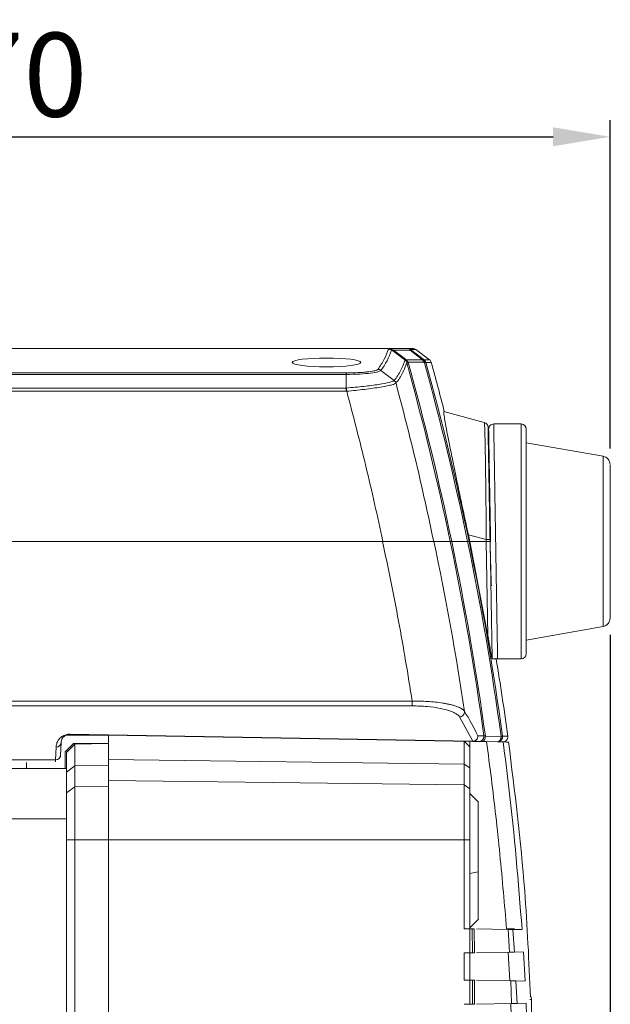
# Model space of a CAD drawing. Units: millimetres. Extents: x -6747 to -5865, y -3707 to -3398.
# Drawn here: x -6489 to -6454, y -3535 to -3477 of the extents above; entities that cross this region are included whole.
import ezdxf

# ---------------------------------------------------------------- set-up
doc = ezdxf.new("R2010")
doc.units = ezdxf.units.MM
doc.header["$LTSCALE"] = 100
doc.styles.add('KOREAN', font='isocp.shx', dxfattribs={"bigfont": 'thangeul.shx'})
doc.dimstyles.new('DMTECH$0', dxfattribs={"dimscale": 24, "dimtxt": 2.5, "dimasz": 1.7, "dimexe": 0.5, "dimexo": 0.5, "dimgap": 0.6, "dimtad": 1, "dimdec": 3, "dimdsep": 46, "dimtxsty": 'KOREAN', "dimcen": -2, "dimclrd": 140, "dimclre": 140, "dimclrt": 140, "dimazin": 2, "dimtfac": 1, "dimtdec": 3, "dimtmove": 0, "dimatfit": 3, "dimfxl": 0, "dimtolj": 1, "dimarcsym": 0})

# ---------------------------------------------------------------- blocks, each defined once
blk = doc.blocks.new('*D45')
at = {"color": 140, "lineweight": -2}
for p, q in [((-6453.755, -3513.333), (-6453.755, -3641.376)), ((-6570.157, -3591.376), (-6570.157, -3641.376)), ((-6566.757, -3640.376), (-6457.155, -3640.376))]:
    blk.add_line(p, q, dxfattribs=at)
at = {"color": 140}
for points in [[(-6566.757, -3639.809), (-6566.757, -3640.942), (-6570.157, -3640.376)], [(-6457.155, -3639.809), (-6457.155, -3640.942), (-6453.755, -3640.376)]]:
    blk.add_solid(points, dxfattribs=at)
at = {"layer": 'DEFPOINTS', "color": 0}
for p in [(-6453.755, -3512.333), (-6570.157, -3590.376), (-6453.755, -3640.376)]:
    blk.add_point(p, dxfattribs=at)
at = {"color": 140, "insert": (-6511.956, -3636.675), "char_height": 5, "attachment_point": 5, "style": 'KOREAN'}
blk.add_mtext('\\A1;116.402', dxfattribs=at)
blk = doc.blocks.new('*D116')
at = {"color": 140, "linetype": 'ByBlock', "lineweight": -2}
for p, q in [((-6523.665, -3506.767), (-6523.665, -3482.645)), ((-6453.765, -3502.223), (-6453.765, -3482.645)), ((-6520.265, -3483.645), (-6457.165, -3483.645))]:
    blk.add_line(p, q, dxfattribs=at)
at = {"color": 140}
for points in [[(-6520.265, -3483.078), (-6520.265, -3484.211), (-6523.665, -3483.645)], [(-6457.165, -3483.078), (-6457.165, -3484.211), (-6453.765, -3483.645)]]:
    blk.add_solid(points, dxfattribs=at)
at = {"layer": 'DEFPOINTS', "color": 0}
for p in [(-6453.765, -3483.645), (-6453.765, -3503.223), (-6523.665, -3507.767)]:
    blk.add_point(p, dxfattribs=at)
at = {"color": 140, "insert": (-6488.715, -3479.945), "char_height": 5, "attachment_point": 5, "style": 'KOREAN'}
blk.add_mtext('\\A1;{\\Fisocp,thangeul|c129;70}', dxfattribs=at)

msp = doc.modelspace()

# ---------------------------------------------------------------- linework, layer by layer
at = {"color": 7, "linetype": 'Continuous', "lineweight": 15}
for p, q in [((-6513.1195, -3496.2666), (-6467.0286, -3496.2666)), ((-6513.1195, -3496.2707), (-6467.044, -3496.2707)), ((-6467.044, -3496.2707), (-6467.0261, -3496.2677)), ((-6467.0286, -3496.2666), (-6467.0261, -3496.2677)), ((-6467.0286, -3496.2666), (-6465.8397, -3496.2666)), ((-6466.762, -3496.3587), (-6466.8011, -3496.3655)), ((-6466.762, -3496.3588), (-6466.7212, -3496.3443)), ((-6466.7102, -3496.3993), (-6466.762, -3496.3587)), ((-6466.7212, -3496.3443), (-6466.6834, -3496.3646)), ((-6465.994, -3496.9458), (-6466.7102, -3496.3993)), ((-6466.6834, -3496.3646), (-6465.6858, -3496.3646)), ((-6465.9673, -3496.9111), (-6466.6834, -3496.3646)), ((-6465.6858, -3496.3646), (-6464.9378, -3496.9341)), ((-6465.6581, -3496.3281), (-6464.9101, -3496.8976)), ((-6464.5305, -3496.939), (-6465.3493, -3496.3232)), ((-6465.98, -3496.9577), (-6465.994, -3496.9458)), ((-6465.9391, -3496.9344), (-6465.9673, -3496.9111)), ((-6464.9378, -3496.9341), (-6465.9391, -3496.9344)), ((-6464.9055, -3497.0018), (-6464.9378, -3496.9341)), ((-6464.9101, -3496.8976), (-6464.858, -3496.9353)), ((-6464.8872, -3497.0796), (-6464.9055, -3497.0018)), ((-6464.858, -3496.9353), (-6464.7914, -3497.0059)), ((-6464.7914, -3497.0059), (-6464.7509, -3497.0941)), ((-6467.4278, -3497.5724), (-6466.6302, -3498.1816)), ((-6464.8872, -3497.0796), (-6465.8064, -3497.0796)), ((-6464.8351, -3497.1174), (-6464.8872, -3497.0796)), ((-6514.032, -3497.8179), (-6469.4933, -3497.8179)), ((-6514.0231, -3497.7205), (-6469.4921, -3497.7205)), ((-6469.4933, -3498.6257), (-6469.4933, -3497.8179)), ((-6514.0317, -3498.6259), (-6469.4933, -3498.6257)), ((-6469.4788, -3498.6243), (-6469.4933, -3498.6257)), ((-6514.0328, -3498.8208), (-6469.485, -3498.8208)), ((-6469.485, -3498.8208), (-6469.4635, -3498.819)), ((-6463.675, -3500.0289), (-6461.2629, -3500.6752)), ((-6459.0654, -3500.7666), (-6460.7045, -3500.7666)), ((-6459.0654, -3500.7666), (-6459.0654, -3514.7666)), ((-6454.1786, -3502.6938), (-6458.7654, -3501.885)), ((-6462.1314, -3507.7666), (-6462.2145, -3507.3749)), ((-6462.2145, -3507.3749), (-6461.146, -3507.6612)), ((-6467.3064, -3507.7666), (-6514.1145, -3507.7666)), ((-6514.1145, -3507.7666), (-6467.3288, -3507.7666)), ((-6463.207, -3507.7666), (-6462.2611, -3507.7666)), ((-6462.2611, -3507.7666), (-6463.207, -3507.7666)), ((-6462.1314, -3507.7666), (-6461.1442, -3507.7666)), ((-6461.0462, -3513.3969), (-6462.1314, -3507.7666)), ((-6462.1314, -3507.7666), (-6461.1441, -3507.7666)), ((-6461.1442, -3507.7666), (-6461.146, -3507.6612)), ((-6461.1442, -3507.7666), (-6460.9218, -3507.7666)), ((-6461.1441, -3507.7666), (-6461.0462, -3513.3969)), ((-6460.9218, -3507.7666), (-6460.9237, -3507.656)), ((-6460.8005, -3514.7666), (-6460.9218, -3507.7666)), ((-6460.9218, -3507.7666), (-6460.9167, -3507.9626)), ((-6458.7654, -3513.6483), (-6454.1786, -3512.8395)), ((-6460.4706, -3514.7666), (-6459.0654, -3514.7666)), ((-6465.5547, -3517.29), (-6514.0275, -3517.29)), ((-6465.5547, -3517.5738), (-6514.0275, -3517.5738)), ((-6465.5547, -3517.5738), (-6465.5547, -3517.29)), ((-6461.9483, -3519.6836), (-6462.737, -3518.235)), ((-6486.1683, -3519.3165), (-6483.6169, -3519.3163)), ((-6485.9741, -3519.2752), (-6461.9536, -3519.6945)), ((-6485.9689, -3519.2643), (-6461.9483, -3519.6836)), ((-6486.4825, -3519.7577), (-6486.5087, -3520.5056)), ((-6485.7402, -3519.8166), (-6486.2402, -3520.3166)), ((-6485.6571, -3519.8505), (-6486.1571, -3520.3593)), ((-6485.7402, -3519.8166), (-6483.7125, -3519.8166)), ((-6483.6571, -3519.8156), (-6485.6571, -3519.8505)), ((-6485.6571, -3521.1583), (-6485.6571, -3519.8505)), ((-6462.1293, -3520.0156), (-6462.4593, -3519.6856)), ((-6462.1293, -3519.6914), (-6462.1293, -3520.0156)), ((-6461.5934, -3519.7008), (-6461.9536, -3519.6945)), ((-6461.1304, -3519.7088), (-6461.5296, -3519.7019)), ((-6460.2648, -3519.3916), (-6461.2016, -3519.3751)), ((-6460.1329, -3519.7263), (-6461.1355, -3519.7088)), ((-6486.8085, -3520.7842), (-6486.7824, -3520.0363)), ((-6486.5129, -3520.6281), (-6486.5087, -3520.5056)), ((-6486.2402, -3520.3166), (-6486.2402, -3521.3156)), ((-6486.1571, -3520.3593), (-6486.1571, -3521.5181)), ((-6486.8085, -3520.7842), (-6522.3988, -3520.7842)), ((-6488.548, -3520.9534), (-6488.548, -3521.3156)), ((-6483.6571, -3520.7801), (-6462.4593, -3521.0417)), ((-6483.6571, -3520.7801), (-6483.6571, -3522.0227)), ((-6462.4593, -3522.2844), (-6462.4593, -3521.0417)), ((-6462.4593, -3521.0417), (-6462.1293, -3521.2751)), ((-6486.1571, -3521.3156), (-6495.6571, -3521.3156)), ((-6486.1571, -3521.5181), (-6485.6571, -3521.1583)), ((-6486.1571, -3521.5181), (-6486.1571, -3522.7607)), ((-6485.6571, -3521.1583), (-6483.6571, -3521.1337)), ((-6485.6571, -3521.1583), (-6485.6571, -3522.401)), ((-6462.1293, -3521.2751), (-6462.1293, -3522.5177)), ((-6483.6571, -3522.0227), (-6462.4593, -3522.2844)), ((-6485.6571, -3522.401), (-6486.1571, -3522.7607)), ((-6486.1571, -3522.7607), (-6486.1571, -3525.5583)), ((-6483.6571, -3522.3763), (-6485.6571, -3522.401)), ((-6485.6571, -3525.5583), (-6485.6571, -3522.401)), ((-6462.1293, -3522.5177), (-6462.4593, -3522.2844)), ((-6486.1571, -3524.3156), (-6495.6571, -3524.3156)), ((-6486.1571, -3525.5583), (-6485.6571, -3525.5583)), ((-6486.1571, -3525.5583), (-6486.1571, -3559.073)), ((-6485.6571, -3525.5583), (-6485.6571, -3559.073)), ((-6485.6571, -3525.5583), (-6483.6571, -3525.5583)), ((-6462.4593, -3525.5583), (-6483.6571, -3525.5583)), ((-6483.6571, -3525.5583), (-6483.6571, -3559.073)), ((-6462.4593, -3530.862), (-6462.4593, -3525.5583)), ((-6462.1293, -3525.5583), (-6462.4593, -3525.5583)), ((-6462.1293, -3525.2766), (-6462.1293, -3525.4306)), ((-6462.1293, -3525.2766), (-6462.1293, -3525.4306)), ((-6462.1293, -3525.2766), (-6462.1293, -3525.4306)), ((-6462.1293, -3525.2766), (-6462.1293, -3525.4306)), ((-6462.1293, -3525.2766), (-6462.1293, -3525.4306)), ((-6462.1293, -3525.2766), (-6462.1293, -3525.4306)), ((-6462.1293, -3525.2766), (-6462.1293, -3525.4306)), ((-6462.1293, -3525.2766), (-6462.1293, -3525.4306)), ((-6462.1293, -3525.5583), (-6462.1293, -3530.862)), ((-6462.1293, -3527.5626), (-6461.6293, -3527.4681)), ((-6462.1293, -3530.862), (-6462.4593, -3530.862)), ((-6461.984, -3530.8645), (-6462.1293, -3530.862)), ((-6462.1293, -3530.862), (-6462.1293, -3532.3014)), ((-6461.8586, -3530.8667), (-6461.984, -3530.8645)), ((-6461.9742, -3532.2988), (-6461.984, -3530.8645)), ((-6461.8586, -3530.8667), (-6461.8549, -3532.2967)), ((-6461.7309, -3530.869), (-6459.8327, -3530.9021)), ((-6459.461, -3530.862), (-6459.9015, -3530.8752)), ((-6459.7614, -3532.2601), (-6459.8327, -3530.9021)), ((-6459.8327, -3530.9021), (-6459.5597, -3530.9069)), ((-6459.5597, -3530.9069), (-6459.4718, -3532.2551)), ((-6459.0133, -3530.9164), (-6459.5597, -3530.9069)), ((-6459.4718, -3532.2551), (-6458.9286, -3532.2456)), ((-6462.1293, -3532.3014), (-6462.4593, -3532.3014)), ((-6462.4593, -3533.9288), (-6462.4593, -3532.3014)), ((-6462.1293, -3532.3014), (-6462.1293, -3533.9288)), ((-6462.1269, -3532.3014), (-6462.1293, -3532.3014)), ((-6462.1269, -3532.3014), (-6461.9742, -3532.2988)), ((-6461.8549, -3532.2967), (-6461.9742, -3532.2988)), ((-6461.7273, -3532.2945), (-6459.7614, -3532.2601)), ((-6459.7509, -3533.9543), (-6459.8435, -3532.277)), ((-6459.4718, -3532.2551), (-6459.7614, -3532.2601)), ((-6458.9253, -3532.2642), (-6458.8324, -3533.9663)), ((-6462.1293, -3533.9288), (-6462.4593, -3533.9288)), ((-6462.1293, -3533.9288), (-6462.1293, -3535.3683)), ((-6462.1293, -3533.9288), (-6461.9647, -3533.9317)), ((-6461.9647, -3533.9317), (-6461.8516, -3533.9337)), ((-6461.958, -3535.3653), (-6461.9647, -3533.9317)), ((-6461.8516, -3533.9337), (-6461.8494, -3535.3634)), ((-6461.7239, -3533.9359), (-6459.6847, -3533.9715)), ((-6459.6343, -3535.3248), (-6459.6847, -3533.9715)), ((-6459.6847, -3533.9715), (-6459.3756, -3533.9769)), ((-6459.3756, -3533.9769), (-6459.3131, -3535.3191)), ((-6458.8337, -3533.9863), (-6459.3756, -3533.9769)), ((-6458.455, -3535.0788), (-6458.5542, -3535.0788)), ((-6458.4615, -3534.9288), (-6458.5143, -3534.9288)), ((-6462.1293, -3535.3683), (-6462.4593, -3535.3683)), ((-6462.1269, -3535.3683), (-6462.1293, -3535.3683)), ((-6461.958, -3535.3653), (-6462.1269, -3535.3683)), ((-6461.8494, -3535.3634), (-6461.958, -3535.3653)), ((-6461.7217, -3535.3612), (-6459.6343, -3535.3248)), ((-6459.6232, -3537.022), (-6459.6834, -3535.3433)), ((-6459.3131, -3535.3191), (-6459.6343, -3535.3248)), ((-6459.3131, -3535.3191), (-6458.7732, -3535.3097)), ((-6458.7706, -3535.3256), (-6458.7083, -3537.0372))]:
    msp.add_line(p, q, dxfattribs=at)
at = {"color": 8, "linetype": 'Continuous', "lineweight": 15}
for p, q in [((-6454.1786, -3502.6938), (-6454.1786, -3512.8395)), ((-6486.8128, -3520.9174), (-6486.8085, -3520.7842))]:
    msp.add_line(p, q, dxfattribs=at)
at = {"color": 7, "linetype": 'Continuous', "lineweight": 15, "flags": 128}
for points in [[(-6460.5732, -3514.7485), (-6460.5285, -3514.761), (-6460.4706, -3514.7666)], [(-6461.6525, -3519.3538), (-6461.6011, -3519.3547), (-6461.5516, -3519.3556), (-6461.5038, -3519.3564), (-6461.4578, -3519.3572), (-6461.4136, -3519.358), (-6461.3712, -3519.3587), (-6461.3305, -3519.3595), (-6461.2917, -3519.3601)], [(-6460.1783, -3519.3798), (-6460.1811, -3519.3802), (-6460.1864, -3519.3809), (-6460.194, -3519.382), (-6460.2039, -3519.3833), (-6460.2161, -3519.385), (-6460.2303, -3519.3869), (-6460.2466, -3519.3892), (-6460.2648, -3519.3916)], [(-6461.6175, -3523.3181), (-6461.8768, -3523.0588), (-6462.1293, -3522.8063)], [(-6462.1293, -3530.8066), (-6461.8721, -3530.5495), (-6461.6075, -3530.2848)]]:
    msp.add_lwpolyline(points, dxfattribs=at)
at = {"color": 8, "linetype": 'Continuous', "lineweight": 15, "flags": 128}
msp.add_lwpolyline([(-6459.8623, -3519.3854), (-6459.882, -3519.385), (-6459.9413, -3519.384), (-6460.04, -3519.3823), (-6460.1783, -3519.3798)], dxfattribs=at)
at = {"color": 7, "linetype": 'Continuous', "lineweight": 15}
for centre, radius, start, end in [((-6470.3704, -3495.2786), 3.7311, 322.063279, 343.064144), ((-6471.3866, -3492.7681), 5.9206, 322.170715, 322.594665), ((-6465.8511, -3496.4543), 0.188, 28.497356, 86.528848), ((-6471.3764, -3492.7713), 6.8115, 322.203216, 322.571655), ((-6466.0099, -3496.8577), 0.1044, 286.652296, 312.723908), ((-6628.3154, -3542.2666), 168.5872, 11.808537, 15.536527), ((-6628.3154, -3542.2666), 168.6743, 11.802348, 15.539047), ((-6628.3154, -3542.2666), 169.6003, 11.736989, 15.43884), ((-6628.3154, -3542.2666), 169.6876, 11.730863, 15.43884), ((-6628.3154, -3542.2666), 170, 14.38864, 15.410354), ((-6629.2639, -3511.2828), 160.2857, 4.459809, 4.529648), ((-6461.3405, -3500.965), 0.3, 1, 75), ((-6460.7045, -3501.0666), 0.3, 90, 181), ((-6459.0654, -3501.0666), 0.3, 0, 90), ((-6454.2654, -3503.1862), 0.5, 0, 80), ((-6628.2662, -3542.6292), 167.657, 8.481075, 12.001641), ((-6628.3154, -3542.2666), 168.5872, 7.809116, 11.808537), ((-6628.3154, -3542.2666), 168.6743, 7.799928, 11.802348), ((-6628.3154, -3542.2666), 169.6003, 7.751442, 11.736989), ((-6628.3154, -3542.2666), 169.6876, 7.751442, 11.730863), ((-6461.2847, -3497.0525), 10.6096, 270.749212, 271.95013), ((-6454.2654, -3512.3471), 0.5, 280, 0), ((-6459.0654, -3514.4666), 0.3, 270, 0), ((-6628.3154, -3542.2666), 170, 7.735237, 9.310435), ((-6462.748, -3517.9286), 0.3066, 272.053187, 4.855069), ((-6477.1599, -3526.856), 17.2268, 25.816771, 31.314435), ((-6485.9832, -3519.2641), 0.0144, 309.448314, 359.221303), ((-6486.7764, -3519.7421), 0.2942, 268.833705, 356.961719), ((-6461.9492, -3519.395), 0.2995, 269.158652, 7.889918), ((-6461.9547, -3519.6908), 0.00383, 286.948832, 345.665123), ((-6461.992, -3519.674), 0.0447, 336.566091, 347.615569), ((-6461.9554, -3519.3796), 0.304, 271.332221, 4.86439), ((-6460.4753, -3519.4204), 0.2998, 269.066302, 7.775236), ((-6460.1596, -3519.4257), 0.3, 269, 7.735237), ((-6486.8025, -3520.49), 0.2942, 268.83354, 356.961884)]:
    msp.add_arc(centre, radius, start, end, dxfattribs=at)
msp.add_ellipse((-6470.6654, -3497.098), major_axis=(-2.0431, 0), ratio=0.1279998, dxfattribs=at)
for points, knots in [([(-6467.6077, -3497.5103), (-6467.4684, -3497.3097), (-6467.1898, -3496.9085), (-6467.0512, -3496.5061), (-6466.9818, -3496.305)], [0, 0, 0, 0, 0.5, 1, 1, 1, 1]), ([(-6467.044, -3496.2707), (-6467.0245, -3496.2762), (-6466.9862, -3496.2871), (-6466.9833, -3496.2991), (-6466.9818, -3496.305)], [0, 0, 0, 0, 0.5079585, 1, 1, 1, 1]), ([(-6467.0261, -3496.2677), (-6467.0233, -3496.2678), (-6467.0199, -3496.2681), (-6467.0158, -3496.2684), (-6467.0128, -3496.2687), (-6467.0107, -3496.2687), (-6467.0093, -3496.2688)], [0, 0, 0, 0, 0.4841972, 0.6017994, 0.7232885, 1, 1, 1, 1]), ([(-6466.762, -3496.3588), (-6466.7983, -3496.3361), (-6466.8752, -3496.288), (-6466.963, -3496.2754), (-6467.0093, -3496.2688)], [0, 0, 0, 0, 0.4725927, 1, 1, 1, 1]), ([(-6467.0093, -3496.2688), (-6466.9557, -3496.2735), (-6466.8563, -3496.2823), (-6466.7638, -3496.3248), (-6466.7212, -3496.3443)], [0, 0, 0, 0, 0.5397401, 1, 1, 1, 1]), ([(-6466.8011, -3496.3655), (-6466.8288, -3496.3481), (-6466.8841, -3496.3133), (-6466.9493, -3496.3078), (-6466.9818, -3496.305)], [0, 0, 0, 0, 0.4999943, 1, 1, 1, 1]), ([(-6465.8397, -3496.2666), (-6465.8004, -3496.2706), (-6465.7346, -3496.2773), (-6465.68, -3496.3135), (-6465.6581, -3496.3281)], [0, 0, 0, 0, 0.59848956, 1, 1, 1, 1]), ([(-6465.8397, -3496.2666), (-6465.7151, -3496.2666), (-6465.5283, -3496.2666), (-6465.5516, -3496.2666), (-6465.5594, -3496.2666)], [0, 0, 0, 0, 0.6668638, 1, 1, 1, 1]), ([(-6465.6858, -3496.3646), (-6465.6782, -3496.3546), (-6465.6631, -3496.3346), (-6465.6597, -3496.3303), (-6465.6581, -3496.3281)], [0, 0, 0, 0, 0.5000104, 1, 1, 1, 1]), ([(-6465.3418, -3496.3288), (-6465.3697, -3496.3109), (-6465.4255, -3496.275), (-6465.4916, -3496.2694), (-6465.5247, -3496.2666)], [0, 0, 0, 0, 0.4999171, 1, 1, 1, 1]), ([(-6465.8884, -3497.1101), (-6465.8999, -3497.0783), (-6465.9209, -3497.0202), (-6465.9616, -3496.9772), (-6465.98, -3496.9577)], [0, 0, 0, 0, 0.5488163, 1, 1, 1, 1]), ([(-6465.9391, -3496.9344), (-6465.9106, -3496.9544), (-6465.8556, -3496.9931), (-6465.8224, -3497.0514), (-6465.8064, -3497.0796)], [0, 0, 0, 0, 0.51734507, 1, 1, 1, 1]), ([(-6464.9378, -3496.9341), (-6464.9302, -3496.9241), (-6464.9151, -3496.9042), (-6464.9117, -3496.8998), (-6464.9101, -3496.8976)], [0, 0, 0, 0, 0.5000152, 1, 1, 1, 1]), ([(-6464.9101, -3496.8976), (-6464.9012, -3496.9076), (-6464.8839, -3496.927), (-6464.8732, -3496.9711), (-6464.8729, -3497.0218), (-6464.8824, -3497.0602), (-6464.8872, -3497.0796)], [0, 0, 0, 0, 0.2635427, 0.5108213, 0.7534774, 1, 1, 1, 1]), ([(-6464.8351, -3497.1174), (-6464.8298, -3497.0945), (-6464.8207, -3497.055), (-6464.8217, -3497.0046), (-6464.8326, -3496.9634), (-6464.8496, -3496.9446), (-6464.858, -3496.9353)], [0, 0, 0, 0, 0.2900509, 0.499968, 0.7534775, 1, 1, 1, 1]), ([(-6464.4263, -3497.0964), (-6464.4377, -3497.065), (-6464.4607, -3497.0021), (-6464.5105, -3496.9575), (-6464.5355, -3496.9352)], [0, 0, 0, 0, 0.4999153, 1, 1, 1, 1]), ([(-6469.4933, -3497.8179), (-6469.2178, -3497.811), (-6468.6817, -3497.7976), (-6468.017, -3497.7365), (-6467.5659, -3497.6583), (-6467.4728, -3497.6005), (-6467.4278, -3497.5724)], [0, 0, 0, 0, 0.272188, 0.5296231, 0.7721853, 1, 1, 1, 1]), ([(-6469.4921, -3497.7205), (-6469.2485, -3497.7176), (-6468.8767, -3497.7133), (-6468.4301, -3497.6841), (-6468.0714, -3497.648), (-6467.7324, -3497.5906), (-6467.6502, -3497.5376), (-6467.6077, -3497.5103)], [0, 0, 0, 0, 0.2637423, 0.4027632, 0.5406753, 0.762937, 1, 1, 1, 1]), ([(-6467.6077, -3497.5103), (-6467.5753, -3497.5134), (-6467.5104, -3497.5195), (-6467.4553, -3497.5548), (-6467.4278, -3497.5724)], [0, 0, 0, 0, 0.49999324, 1, 1, 1, 1]), ([(-6466.5238, -3498.3402), (-6466.3817, -3498.1355), (-6466.0976, -3497.726), (-6465.9581, -3497.3154), (-6465.8884, -3497.1101)], [0, 0, 0, 0, 0.5000003, 1, 1, 1, 1]), ([(-6465.8884, -3497.1101), (-6465.8831, -3497.1073), (-6465.8725, -3497.1018), (-6465.8284, -3497.087), (-6465.8064, -3497.0796)], [0, 0, 0, 0, 0.4999828, 1, 1, 1, 1]), ([(-6464.8351, -3497.1174), (-6464.8125, -3497.1111), (-6464.7673, -3497.0987), (-6464.7564, -3497.0956), (-6464.7509, -3497.0941)], [0, 0, 0, 0, 0.4999869, 1, 1, 1, 1]), ([(-6469.4921, -3497.7205), (-6469.4923, -3497.7283), (-6469.4927, -3497.7441), (-6469.4931, -3497.7933), (-6469.4933, -3497.8179)], [0, 0, 0, 0, 0.4999953, 1, 1, 1, 1]), ([(-6466.6302, -3498.1816), (-6466.7037, -3498.2169), (-6466.8508, -3498.2874), (-6467.5246, -3498.4113), (-6468.4299, -3498.5316), (-6469.1291, -3498.5934), (-6469.4788, -3498.6243)], [0, 0, 0, 0, 0.2498057, 0.4998238, 0.7498474, 1, 1, 1, 1]), ([(-6466.6302, -3498.1816), (-6466.6101, -3498.1999), (-6466.5752, -3498.2316), (-6466.5448, -3498.2834), (-6466.5312, -3498.3166), (-6466.526, -3498.3329), (-6466.5245, -3498.3379), (-6466.524, -3498.3396), (-6466.5238, -3498.3402)], [0, 0, 0, 0, 0.4185194, 0.7249363, 0.9188163, 0.9734886, 0.9902545, 1, 1, 1, 1]), ([(-6469.4933, -3498.6257), (-6469.4919, -3498.6548), (-6469.4892, -3498.7129), (-6469.4864, -3498.7848), (-6469.485, -3498.8208)], [0, 0, 0, 0, 0.5000019, 1, 1, 1, 1]), ([(-6469.4635, -3498.819), (-6469.1036, -3498.7823), (-6468.3648, -3498.7069), (-6467.5464, -3498.5894), (-6467.0342, -3498.4964), (-6466.6779, -3498.4159), (-6466.5817, -3498.3686), (-6466.5238, -3498.3402)], [0, 0, 0, 0, 0.2498269, 0.5128859, 0.6530156, 0.7912608, 1, 1, 1, 1]), ([(-6466.5238, -3498.3402), (-6466.1152, -3499.9031), (-6465.298, -3503.029), (-6464.6171, -3506.1874), (-6464.2767, -3507.7666)], [0, 0, 0, 0, 0.4999998, 1, 1, 1, 1]), ([(-6469.4635, -3498.819), (-6469.0727, -3500.3028), (-6468.2911, -3503.2702), (-6467.6346, -3506.2678), (-6467.3064, -3507.7666)], [0, 0, 0, 0, 0.5, 1, 1, 1, 1]), ([(-6462.2145, -3507.3749), (-6462.3072, -3506.9398), (-6462.4927, -3506.0698), (-6462.7657, -3504.7784), (-6463.0229, -3503.5479), (-6463.2453, -3502.4644), (-6463.423, -3501.5724), (-6463.5514, -3500.9002), (-6463.6344, -3500.4299), (-6463.6855, -3500.0935), (-6463.6788, -3500.0523), (-6463.675, -3500.0289)], [0, 0, 0, 0, 0.1187763, 0.2374757, 0.3569966, 0.4764076, 0.581912, 0.6873816, 0.7816859, 0.8760107, 1, 1, 1, 1]), ([(-6461.146, -3507.6612), (-6461.1495, -3507.1854), (-6461.1563, -3506.2597), (-6461.1701, -3504.9357), (-6461.1839, -3503.7433), (-6461.2001, -3502.6973), (-6461.2159, -3501.8324), (-6461.2325, -3501.1856), (-6461.2481, -3500.7592), (-6461.2579, -3500.7036), (-6461.2629, -3500.6752)], [0, 0, 0, 0, 0.1302761, 0.2534451, 0.3763007, 0.4967279, 0.6190604, 0.7430868, 0.8684382, 1, 1, 1, 1]), ([(-6460.9237, -3507.656), (-6460.9316, -3507.2017), (-6460.9471, -3506.3129), (-6460.9693, -3505.0436), (-6460.9893, -3503.8961), (-6461.0068, -3502.8945), (-6461.0213, -3502.0633), (-6461.0322, -3501.4398), (-6461.0393, -3501.0349), (-6461.0401, -3500.9849), (-6461.0406, -3500.9598)], [0, 0, 0, 0, 0.1296386, 0.2536731, 0.3756908, 0.4967947, 0.6182104, 0.7429481, 0.8707615, 1, 1, 1, 1]), ([(-6461.0044, -3501.0719), (-6461.0041, -3501.0908), (-6461.0034, -3501.1288), (-6460.9981, -3501.4346), (-6460.9902, -3501.8901), (-6460.9813, -3502.3947), (-6460.9731, -3502.8677), (-6460.9659, -3503.281), (-6460.9576, -3503.7521), (-6460.9489, -3504.2548), (-6460.9402, -3504.754), (-6460.9316, -3505.2424), (-6460.9205, -3505.8817), (-6460.9065, -3506.685), (-6460.8945, -3507.3718), (-6460.8881, -3507.7362), (-6460.8874, -3507.7784)], [0, 0, 0, 0, 0.1102384, 0.2204655, 0.3228872, 0.4253101, 0.4775436, 0.5297548, 0.5906232, 0.6514882, 0.7024439, 0.75326, 0.804264, 0.896055, 0.9879582, 1, 1, 1, 1]), ([(-6460.7045, -3500.7666), (-6460.7042, -3500.7844), (-6460.7036, -3500.8203), (-6460.6992, -3501.0805), (-6460.6935, -3501.4212), (-6460.6872, -3501.8014), (-6460.6783, -3502.3372), (-6460.6647, -3503.124), (-6460.6449, -3504.2863), (-6460.6273, -3505.3533), (-6460.6147, -3506.1228), (-6460.6088, -3506.4848), (-6460.6026, -3506.8596), (-6460.5962, -3507.2464), (-6460.5895, -3507.6519), (-6460.5825, -3508.0692), (-6460.5755, -3508.4902), (-6460.5688, -3508.8991), (-6460.5624, -3509.2938), (-6460.5532, -3509.8516), (-6460.5419, -3510.5417), (-6460.5254, -3511.5343), (-6460.5085, -3512.5245), (-6460.4932, -3513.4031), (-6460.483, -3514.0259), (-6460.4759, -3514.4527), (-6460.4714, -3514.7179), (-6460.4709, -3514.7505), (-6460.4706, -3514.7666)], [0, 0, 0, 0, 0.05165963, 0.10435341, 0.14008048, 0.17626844, 0.21291689, 0.26736056, 0.33237026, 0.40792828, 0.42434728, 0.44119078, 0.45845854, 0.47615069, 0.4942673, 0.51386508, 0.5331113, 0.55188162, 0.5701764, 0.5879952, 0.63043457, 0.66990548, 0.73983252, 0.79792138, 0.84974153, 0.90069819, 0.95078447, 1, 1, 1, 1]), ([(-6458.7654, -3501.0666), (-6458.7654, -3501.0884), (-6458.7654, -3501.1331), (-6458.7654, -3501.5059), (-6458.7654, -3502.1241), (-6458.7654, -3502.9953), (-6458.7654, -3503.8913), (-6458.7654, -3504.6792), (-6458.7654, -3505.4846), (-6458.7654, -3506.5163), (-6458.7654, -3507.7666), (-6458.7654, -3509.017), (-6458.7654, -3510.2657), (-6458.7654, -3511.4665), (-6458.7654, -3512.538), (-6458.7654, -3513.2655), (-6458.7654, -3513.7261), (-6458.7654, -3514.0912), (-6458.7654, -3514.4004), (-6458.7654, -3514.445), (-6458.7654, -3514.4666)], [0, 0, 0, 0, 0.0582485, 0.1199857, 0.18429, 0.2499588, 0.3156273, 0.3478084, 0.3800141, 0.4417516, 0.5, 0.5582485, 0.6199859, 0.68429, 0.7499587, 0.8156275, 0.8478083, 0.8800142, 0.9417516, 1, 1, 1, 1]), ([(-6453.7654, -3503.223), (-6453.7654, -3503.2351), (-6453.7654, -3503.2548), (-6453.7654, -3503.5613), (-6453.7654, -3503.9143), (-6453.7654, -3504.382), (-6453.7654, -3504.9548), (-6453.7654, -3505.6069), (-6453.7654, -3506.531), (-6453.7654, -3507.5249), (-6453.7654, -3508.4983), (-6453.7654, -3509.2248), (-6453.7654, -3509.9264), (-6453.7654, -3510.5781), (-6453.7654, -3511.1511), (-6453.7654, -3511.7681), (-6453.7654, -3512.1672), (-6453.7654, -3512.3384), (-6453.7654, -3512.3346), (-6453.7654, -3512.3332)], [0, 0, 0, 0, 0.0814614, 0.1323408, 0.1832564, 0.237034, 0.2908484, 0.3446263, 0.3984407, 0.4999069, 0.5507863, 0.6017017, 0.6554796, 0.7092939, 0.7630714, 0.816886, 0.9183523, 0.9692315, 1, 1, 1, 1]), ([(-6467.3288, -3507.7666), (-6466.9981, -3509.3473), (-6466.3367, -3512.5087), (-6465.8154, -3515.6962), (-6465.5547, -3517.29)], [0, 0, 0, 0, 0.5, 1, 1, 1, 1]), ([(-6467.3288, -3507.7666), (-6466.9769, -3507.7666), (-6466.273, -3507.7666), (-6465.3377, -3507.7666), (-6464.6395, -3507.7666), (-6464.3479, -3507.7666), (-6464.285, -3507.7666), (-6464.2739, -3507.7666)], [0, 0, 0, 0, 0.2398055, 0.4796795, 0.7173571, 0.9500808, 1, 1, 1, 1]), ([(-6467.3064, -3507.7666), (-6466.9569, -3507.7666), (-6466.2578, -3507.7666), (-6465.3297, -3507.7666), (-6464.6388, -3507.7666), (-6464.3503, -3507.7666), (-6464.2879, -3507.7666), (-6464.2767, -3507.7666)], [0, 0, 0, 0, 0.2400715, 0.4802509, 0.7173904, 0.9494761, 1, 1, 1, 1]), ([(-6464.2767, -3507.7666), (-6464.077, -3507.7666), (-6463.6775, -3507.7666), (-6463.4232, -3507.7666), (-6463.296, -3507.7666)], [0, 0, 0, 0, 0.4997795, 1, 1, 1, 1]), ([(-6464.2739, -3507.7666), (-6464.0748, -3507.7666), (-6463.6766, -3507.7666), (-6463.4229, -3507.7666), (-6463.296, -3507.7666)], [0, 0, 0, 0, 0.49978054, 1, 1, 1, 1]), ([(-6463.207, -3507.7666), (-6463.2287, -3507.7666), (-6463.2722, -3507.7666), (-6463.2923, -3507.7666), (-6463.2956, -3507.7666), (-6463.296, -3507.7666)], [0, 0, 0, 0, 0.4666472, 0.9335358, 1, 1, 1, 1]), ([(-6463.296, -3507.7666), (-6463.2904, -3507.7666), (-6463.2792, -3507.7666), (-6463.2378, -3507.7666), (-6463.2108, -3507.7666), (-6463.207, -3507.7666)], [0, 0, 0, 0, 0.4622914, 0.9244121, 1, 1, 1, 1]), ([(-6462.2611, -3507.7666), (-6462.2394, -3507.7666), (-6462.196, -3507.7666), (-6462.1755, -3507.7666), (-6462.1724, -3507.7666), (-6462.1719, -3507.7666)], [0, 0, 0, 0, 0.4614215, 0.92311731, 1, 1, 1, 1]), ([(-6462.1719, -3507.7666), (-6462.1773, -3507.7666), (-6462.188, -3507.7666), (-6462.2292, -3507.7666), (-6462.2568, -3507.7666), (-6462.2611, -3507.7666)], [0, 0, 0, 0, 0.4570801, 0.9139577, 1, 1, 1, 1]), ([(-6460.9218, -3507.7666), (-6460.9251, -3507.7666), (-6460.9317, -3507.7666), (-6460.9835, -3507.7666), (-6461.0562, -3507.7666), (-6461.1161, -3507.7666), (-6461.1441, -3507.7666)], [0, 0, 0, 0, 0.2576354, 0.5152647, 0.7729103, 1, 1, 1, 1]), ([(-6460.8412, -3510.4263), (-6460.8471, -3510.2769), (-6460.8638, -3509.8522), (-6460.8888, -3509.0222), (-6460.9069, -3508.3358), (-6460.9167, -3507.9626)], [0, 0, 0, 0, 0.19835578, 0.56409627, 1, 1, 1, 1]), ([(-6461.0462, -3513.3969), (-6461.0118, -3513.5938), (-6460.9618, -3513.8796), (-6460.9016, -3514.2234), (-6460.8684, -3514.4111), (-6460.8458, -3514.5373), (-6460.8303, -3514.6223), (-6460.8186, -3514.6846), (-6460.8103, -3514.7266), (-6460.8046, -3514.7531), (-6460.8017, -3514.7649), (-6460.8008, -3514.7662), (-6460.8005, -3514.7666)], [0, 0, 0, 0, 0.4138613, 0.6007133, 0.7275746, 0.8140235, 0.8732786, 0.9142699, 0.9560108, 0.9732647, 0.9907079, 1, 1, 1, 1]), ([(-6460.5739, -3514.7661), (-6460.5728, -3514.7661), (-6460.5698, -3514.7662), (-6460.7141, -3514.7665), (-6460.8005, -3514.7666)], [0, 0, 0, 0, 0.4012155, 1, 1, 1, 1]), ([(-6462.4425, -3517.9027), (-6462.4549, -3517.8861), (-6462.4804, -3517.8518), (-6462.5282, -3517.8095), (-6462.5946, -3517.7598), (-6462.705, -3517.6935), (-6462.8863, -3517.6153), (-6463.1094, -3517.5434), (-6463.3201, -3517.489), (-6463.5248, -3517.4453), (-6463.8014, -3517.3956), (-6464.1685, -3517.3475), (-6464.7746, -3517.2954), (-6465.2492, -3517.2921), (-6465.5547, -3517.29)], [0, 0, 0, 0, 0.04678669, 0.09729608, 0.12317827, 0.19242601, 0.29813741, 0.37707966, 0.44776954, 0.51020623, 0.56439484, 0.68402475, 0.79653003, 1, 1, 1, 1]), ([(-6462.737, -3518.235), (-6462.7807, -3518.1828), (-6462.8694, -3518.0768), (-6463.222, -3517.8931), (-6463.8118, -3517.7233), (-6464.661, -3517.5977), (-6465.2516, -3517.5819), (-6465.5547, -3517.5738)], [0, 0, 0, 0, 0.1473412, 0.2990969, 0.565031, 0.7767331, 1, 1, 1, 1]), ([(-6486.7824, -3520.0363), (-6486.7746, -3519.9635), (-6486.7596, -3519.8238), (-6486.6726, -3519.645), (-6486.5635, -3519.5066), (-6486.4546, -3519.413), (-6486.3381, -3519.3437), (-6486.2236, -3519.2978), (-6486.1158, -3519.2732), (-6486.0301, -3519.2646), (-6485.989, -3519.2644), (-6485.9689, -3519.2643)], [0, 0, 0, 0, 0.25995975, 0.49894529, 0.64300422, 0.76519953, 0.84827563, 0.91387433, 0.96094178, 0.98091034, 1, 1, 1, 1]), ([(-6486.4825, -3519.7577), (-6486.4687, -3519.6705), (-6486.4475, -3519.5377), (-6486.3062, -3519.3835), (-6486.1829, -3519.3094), (-6486.0724, -3519.2816), (-6486.0197, -3519.2762), (-6485.9931, -3519.2751), (-6485.9804, -3519.2752), (-6485.9741, -3519.2752)], [0, 0, 0, 0, 0.5189982, 0.7910388, 0.9316922, 0.9723643, 0.9870837, 0.9936394, 1, 1, 1, 1]), ([(-6483.6571, -3519.3156), (-6483.6571, -3519.3341), (-6483.6571, -3519.3711), (-6483.6571, -3519.6704), (-6483.6571, -3520.1248), (-6483.6571, -3520.5617), (-6483.6571, -3520.7801)], [0, 0, 0, 0, 0.2499997, 0.5, 0.7499993, 1, 1, 1, 1]), ([(-6462.4593, -3521.0417), (-6462.4592, -3520.8389), (-6462.4592, -3520.5346), (-6462.4588, -3520.2137), (-6462.4584, -3519.9419), (-6462.4582, -3519.7276), (-6462.459, -3519.6987), (-6462.4593, -3519.6856)], [0, 0, 0, 0, 0.2500769, 0.375355, 0.5196598, 0.7837773, 1, 1, 1, 1]), ([(-6461.5934, -3519.7008), (-6461.5719, -3519.6998), (-6461.5289, -3519.6978), (-6461.467, -3519.6775), (-6461.4107, -3519.6453), (-6461.3627, -3519.6015), (-6461.325, -3519.5485), (-6461.2998, -3519.4887), (-6461.2869, -3519.4247), (-6461.2901, -3519.3817), (-6461.2917, -3519.3601)], [0, 0, 0, 0, 0.1249982, 0.2500047, 0.3749966, 0.499997, 0.6250023, 0.7500031, 0.8749974, 1, 1, 1, 1]), ([(-6461.417, -3519.7038), (-6461.4641, -3519.703), (-6461.5577, -3519.7014), (-6461.5815, -3519.701), (-6461.5934, -3519.7008)], [0, 0, 0, 0, 0.50201651, 1, 1, 1, 1]), ([(-6461.417, -3519.7038), (-6461.4033, -3519.703), (-6461.3749, -3519.7012), (-6461.3326, -3519.6828), (-6461.2921, -3519.6517), (-6461.2564, -3519.6076), (-6461.2287, -3519.5539), (-6461.2037, -3519.477), (-6461.2024, -3519.4151), (-6461.2016, -3519.3751)], [0, 0, 0, 0, 0.116482, 0.2407, 0.3705712, 0.503238, 0.6355176, 0.7642559, 1, 1, 1, 1]), ([(-6461.2016, -3519.3751), (-6461.2262, -3519.3711), (-6461.2736, -3519.3632), (-6461.2858, -3519.3611), (-6461.2917, -3519.3601)], [0, 0, 0, 0, 0.5163461, 1, 1, 1, 1]), ([(-6459.9323, -3530.8806), (-6459.9953, -3530.1483), (-6460.123, -3528.6643), (-6460.3339, -3526.42), (-6460.5717, -3524.1615), (-6460.8343, -3521.9186), (-6461.0321, -3520.4383), (-6461.1303, -3519.7031)], [0, 0, 0, 0, 0.1961166, 0.397467, 0.6014797, 0.802085, 1, 1, 1, 1]), ([(-6460.4802, -3519.7202), (-6460.4628, -3519.7188), (-6460.4334, -3519.7163), (-6460.3894, -3519.695), (-6460.353, -3519.6654), (-6460.3186, -3519.622), (-6460.2927, -3519.5722), (-6460.274, -3519.5141), (-6460.2637, -3519.4538), (-6460.2644, -3519.4123), (-6460.2648, -3519.3916)], [0, 0, 0, 0, 0.1474115, 0.2499839, 0.3880849, 0.4999803, 0.634816, 0.7528029, 0.8769198, 1, 1, 1, 1]), ([(-6460.1996, -3519.7251), (-6460.1918, -3519.7252), (-6460.1684, -3519.7256), (-6460.3555, -3519.7224), (-6460.4802, -3519.7202)], [0, 0, 0, 0, 0.3331472, 1, 1, 1, 1]), ([(-6460.1396, -3519.7204), (-6460.0207, -3520.6354), (-6459.5381, -3524.3484), (-6459.2384, -3528.0815), (-6459.0125, -3530.8945)], [0, 0, 0, 0, 0.2464359, 1, 1, 1, 1]), ([(-6459.8484, -3519.7312), (-6459.8403, -3519.7314), (-6459.8161, -3519.7318), (-6460.0097, -3519.7284), (-6460.1388, -3519.7261)], [0, 0, 0, 0, 0.3331414, 1, 1, 1, 1]), ([(-6458.5142, -3534.9316), (-6458.6051, -3532.8178), (-6458.824, -3527.7323), (-6459.4526, -3522.6802), (-6459.8199, -3519.7281)], [0, 0, 0, 0, 0.4156704, 1, 1, 1, 1]), ([(-6462.1293, -3520.0156), (-6462.1293, -3520.0314), (-6462.1293, -3520.0632), (-6462.1293, -3520.3232), (-6462.1293, -3520.7122), (-6462.1293, -3521.0872), (-6462.1293, -3521.2751)], [0, 0, 0, 0, 0.2489903, 0.4999168, 0.7494651, 1, 1, 1, 1]), ([(-6483.6571, -3522.0227), (-6483.6571, -3522.2673), (-6483.6571, -3522.7564), (-6483.6571, -3523.6342), (-6483.6571, -3524.5761), (-6483.6571, -3525.2309), (-6483.6571, -3525.5583)], [0, 0, 0, 0, 0.2500002, 0.4999997, 0.75, 1, 1, 1, 1]), ([(-6462.4593, -3525.5583), (-6462.4592, -3525.2551), (-6462.4592, -3524.7999), (-6462.4588, -3524.1886), (-6462.4583, -3523.5816), (-6462.4582, -3522.9108), (-6462.459, -3522.4788), (-6462.4593, -3522.2844)], [0, 0, 0, 0, 0.24993424, 0.37532029, 0.51967861, 0.78381077, 1, 1, 1, 1]), ([(-6462.1293, -3522.5177), (-6462.1293, -3522.7271), (-6462.1293, -3523.1476), (-6462.1293, -3523.9031), (-6462.1293, -3524.7132), (-6462.1293, -3525.2762), (-6462.1293, -3525.5583)], [0, 0, 0, 0, 0.2489901, 0.4999155, 0.7494642, 1, 1, 1, 1]), ([(-6462.1293, -3522.825), (-6462.1293, -3522.8189), (-6462.1293, -3522.7938), (-6462.1293, -3522.9579), (-6462.1293, -3523.2967), (-6462.1293, -3523.8172), (-6462.1293, -3524.4808), (-6462.1293, -3525.0111), (-6462.1293, -3525.2766)], [0, 0, 0, 0, 0.061214, 0.249587, 0.4374129, 0.6249321, 0.8122644, 1, 1, 1, 1]), ([(-6462.1293, -3522.825), (-6462.1293, -3522.8189), (-6462.1293, -3522.7938), (-6462.1293, -3522.9579), (-6462.1293, -3523.2967), (-6462.1293, -3523.8172), (-6462.1293, -3524.4808), (-6462.1293, -3525.0111), (-6462.1293, -3525.2766)], [0, 0, 0, 0, 0.061214, 0.249587, 0.4374129, 0.6249321, 0.8122644, 1, 1, 1, 1]), ([(-6462.1293, -3522.825), (-6462.1293, -3522.8189), (-6462.1293, -3522.7938), (-6462.1293, -3522.9579), (-6462.1293, -3523.2967), (-6462.1293, -3523.8172), (-6462.1293, -3524.4808), (-6462.1293, -3525.0111), (-6462.1293, -3525.2766)], [0, 0, 0, 0, 0.061214, 0.249587, 0.4374129, 0.6249321, 0.8122644, 1, 1, 1, 1]), ([(-6462.1293, -3522.825), (-6462.1293, -3522.8189), (-6462.1293, -3522.7938), (-6462.1293, -3522.9579), (-6462.1293, -3523.2967), (-6462.1293, -3523.8172), (-6462.1293, -3524.4808), (-6462.1293, -3525.0111), (-6462.1293, -3525.2766)], [0, 0, 0, 0, 0.061214, 0.249587, 0.4374129, 0.6249321, 0.8122644, 1, 1, 1, 1]), ([(-6462.1293, -3522.825), (-6462.1293, -3522.8189), (-6462.1293, -3522.7938), (-6462.1293, -3522.9579), (-6462.1293, -3523.2967), (-6462.1293, -3523.8172), (-6462.1293, -3524.4808), (-6462.1293, -3525.0111), (-6462.1293, -3525.2766)], [0, 0, 0, 0, 0.061214, 0.249587, 0.4374129, 0.6249321, 0.8122644, 1, 1, 1, 1]), ([(-6462.1293, -3522.825), (-6462.1293, -3522.8189), (-6462.1293, -3522.7938), (-6462.1293, -3522.9579), (-6462.1293, -3523.2967), (-6462.1293, -3523.8172), (-6462.1293, -3524.4808), (-6462.1293, -3525.0111), (-6462.1293, -3525.2766)], [0, 0, 0, 0, 0.061214, 0.249587, 0.4374129, 0.6249321, 0.8122644, 1, 1, 1, 1]), ([(-6461.6293, -3527.4681), (-6461.6293, -3527.2342), (-6461.6293, -3526.7664), (-6461.6293, -3526.059), (-6461.6293, -3525.3842), (-6461.6293, -3524.766), (-6461.6293, -3524.2318), (-6461.6293, -3523.826), (-6461.6293, -3523.5441), (-6461.6293, -3523.3917), (-6461.6293, -3523.3244), (-6461.6293, -3523.2995), (-6461.6293, -3523.3074), (-6461.6293, -3523.3079)], [0, 0, 0, 0, 0.1145067, 0.2290088, 0.3435142, 0.4580217, 0.5725325, 0.6870341, 0.781822, 0.876514, 0.935972, 0.9951529, 1, 1, 1, 1]), ([(-6461.6293, -3530.295), (-6461.6293, -3530.2987), (-6461.6293, -3530.3175), (-6461.6293, -3530.2228), (-6461.6293, -3530.0145), (-6461.6293, -3529.6763), (-6461.6293, -3529.2396), (-6461.6293, -3528.711), (-6461.6293, -3528.1171), (-6461.6293, -3527.6844), (-6461.6293, -3527.4681)], [0, 0, 0, 0, 0.0340966, 0.1721652, 0.3102342, 0.4481041, 0.5861291, 0.7240405, 0.8620546, 1, 1, 1, 1]), ([(-6459.9325, -3530.862), (-6459.9213, -3530.862), (-6459.8683, -3530.862), (-6459.8104, -3530.862), (-6459.6674, -3530.862), (-6459.5577, -3530.862), (-6459.461, -3530.862)], [0, 0, 0, 0, 0.054797, 0.2592331, 0.346403, 1, 1, 1, 1]), ([(-6458.3578, -3546.7429), (-6458.3579, -3546.7272), (-6458.3582, -3546.6952), (-6458.3605, -3546.4376), (-6458.3641, -3546.0301), (-6458.3689, -3545.4763), (-6458.375, -3544.786), (-6458.382, -3543.9901), (-6458.3898, -3543.0971), (-6458.3981, -3542.1482), (-6458.4069, -3541.1532), (-6458.4156, -3540.1582), (-6458.4242, -3539.1735), (-6458.4324, -3538.2446), (-6458.44, -3537.3812), (-6458.4466, -3536.6231), (-6458.4523, -3535.9785), (-6458.4567, -3535.4763), (-6458.4598, -3535.1249), (-6458.4613, -3534.9524), (-6458.4614, -3534.9353), (-6458.4615, -3534.9288)], [0, 0, 0, 0, 0.0529223, 0.1073798, 0.1603028, 0.2147602, 0.2676836, 0.3221421, 0.3750676, 0.429528, 0.4824553, 0.5369175, 0.5898458, 0.644309, 0.6972368, 0.7516995, 0.8046259, 0.859087, 0.9120111, 0.9664702, 1, 1, 1, 1])]:
    msp.add_open_spline(points, degree=3, knots=knots, dxfattribs=at)
at = {"color": 8, "linetype": 'Continuous', "lineweight": 15}
for points, knots in [([(-6465.6581, -3496.3281), (-6465.5342, -3496.3276), (-6465.3483, -3496.3269), (-6465.3715, -3496.3269), (-6465.3792, -3496.327)], [0, 0, 0, 0, 0.6666571, 1, 1, 1, 1]), ([(-6464.858, -3496.9353), (-6464.7305, -3496.9353), (-6464.5394, -3496.9353), (-6464.5633, -3496.9353), (-6464.5712, -3496.9353)], [0, 0, 0, 0, 0.6666666, 1, 1, 1, 1]), ([(-6464.7509, -3497.0941), (-6464.6683, -3497.0944), (-6464.5081, -3497.095), (-6464.4225, -3497.0954), (-6464.4349, -3497.0953), (-6464.4379, -3497.0953)], [0, 0, 0, 0, 0.44657042, 0.86538782, 1, 1, 1, 1])]:
    msp.add_open_spline(points, degree=3, knots=knots, dxfattribs=at)
at = {"color": 7, "linetype": 'Continuous', "lineweight": 15}
msp.add_open_spline([(-6466.6302, -3498.1816), (-6466.4876, -3497.976), (-6466.2025, -3497.5646), (-6466.0635, -3497.1521), (-6465.994, -3496.9458)], degree=3, dxfattribs=at)

# ---------------------------------------------------------------- dimensions: what is measured, and where the dimension line sits
dim = msp.add_linear_dim(base=(-6453.7654, -3483.6448), p1=(-6523.6654, -3507.7666), p2=(-6453.7654, -3503.223), text='{\\Fisocp,thangeul|c129;70}', dimstyle='DMTECH$0', override={"dimscale": 2, "dimdec": 2, "dimtdec": 2, "dimfxl": 0.18, "dimarcsym": 1})
dim.commit()
dim.dimension.update_dxf_attribs({"geometry": '*D116', "text_midpoint": (-6488.7154, -3479.9448)})
dim = msp.add_linear_dim(base=(-6453.7554, -3640.3756), p1=(-6570.1571, -3590.3756), p2=(-6453.7554, -3512.3332), dimstyle='DMTECH$0', override={"dimscale": 2, "dimazin": 2, "dimfxl": 1.25, "dimarcsym": 1})
dim.commit()
dim.dimension.update_dxf_attribs({"geometry": '*D45', "text_midpoint": (-6511.9562, -3636.6751)})

doc.saveas('drawing.dxf')
